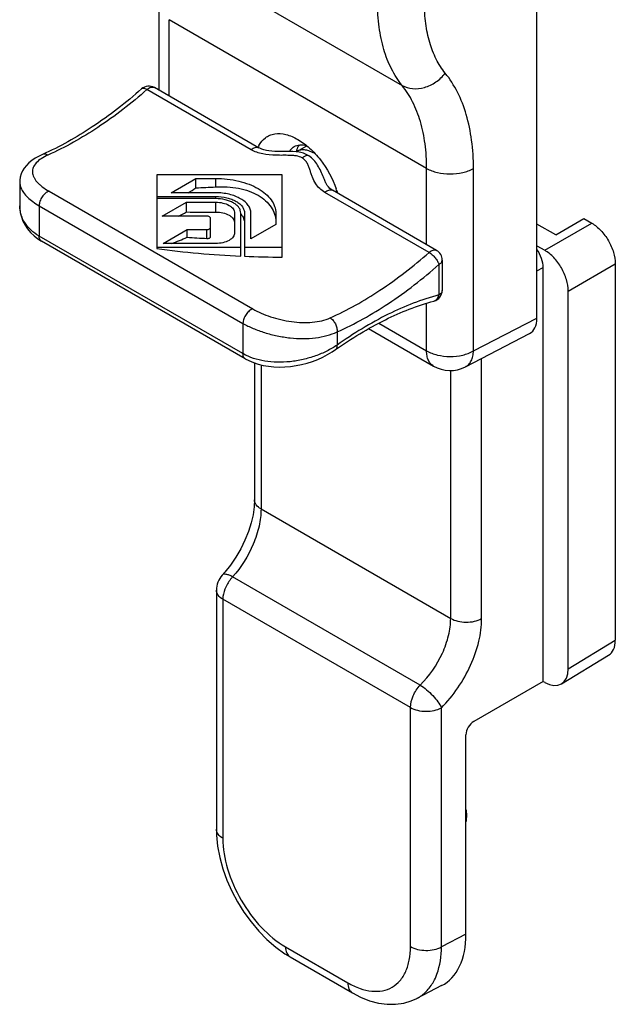
# Model space of a CAD drawing. Units: millimetres. Extents: x 6 to 426, y -11 to 286.
# Drawn here: x 141 to 157, y 163 to 190 of the extents above; entities that cross this region are included whole.
import ezdxf

# ---------------------------------------------------------------- set-up
doc = ezdxf.new("R2010")
doc.units = ezdxf.units.MM
doc.header["$LTSCALE"] = 23.1
doc.layers.add('COMPONENTI_DI_ASSIEME', color=7, linetype='CONTINUOUS')

msp = doc.modelspace()

# ---------------------------------------------------------------- linework, layer by layer
at = {"layer": 'COMPONENTI_DI_ASSIEME', "linetype": 'Continuous'}
for p, q in [((155.275, 181.788), (155.275, 192.202)), ((144.668, 192.105), (151.626, 188.088)), ((145.056, 187.954), (145.056, 190.236)), ((145.319, 187.802), (145.319, 189.868)), ((152.29, 185.844), (145.319, 189.868)), ((147.539, 186.348), (144.72, 187.976)), ((147.743, 186.403), (144.924, 188.03)), ((148.779, 186.303), (149.045, 186.457)), ((148.761, 186.292), (148.761, 186.292)), ((152.29, 183.778), (152.29, 185.844)), ((153.557, 180.9), (153.557, 185.841)), ((144.986, 185.67), (144.986, 183.675)), ((148.38, 185.67), (144.986, 185.67)), ((145.375, 185.182), (146.047, 185.57)), ((146.047, 185.316), (146.047, 185.57)), ((146.047, 185.57), (146.582, 185.57)), ((146.582, 185.341), (146.582, 185.57)), ((148.38, 183.441), (148.38, 185.67)), ((141.277, 185.479), (141.277, 184.833)), ((149.556, 185.465), (149.556, 185.467)), ((142.071, 185.222), (147.586, 182.037)), ((144.986, 185.082), (146.582, 185.082)), ((146.582, 185.024), (144.986, 185.024)), ((146.582, 185.182), (145.375, 185.182)), ((146.582, 185.024), (146.582, 185.082)), ((152.357, 183.567), (149.538, 185.194)), ((152.561, 183.621), (149.742, 185.249)), ((141.277, 184.833), (141.277, 184.833)), ((141.804, 184.831), (141.804, 184.011)), ((141.804, 184.831), (147.32, 181.647)), ((145.137, 184.551), (145.789, 184.928)), ((145.789, 184.663), (145.789, 184.928)), ((145.789, 184.928), (146.582, 184.928)), ((146.582, 184.66), (146.582, 184.928)), ((146.343, 184.551), (145.137, 184.551)), ((146.442, 183.993), (146.442, 184.494)), ((147.094, 184.632), (147.094, 184.104)), ((147.26, 183.466), (147.26, 184.632)), ((147.362, 184.632), (147.362, 183.462)), ((147.535, 183.935), (147.535, 184.632)), ((148.207, 184.632), (148.207, 184.323)), ((155.784, 184.041), (156.548, 184.482)), ((156.548, 184.482), (156.76, 184.36)), ((148.207, 184.323), (147.535, 183.935)), ((155.784, 184.041), (155.275, 184.335)), ((155.487, 183.625), (156.76, 184.36)), ((147.32, 180.827), (141.804, 184.011)), ((145.156, 183.809), (145.808, 184.185)), ((145.808, 183.977), (145.808, 184.185)), ((145.808, 184.185), (146.343, 184.185)), ((146.343, 183.945), (146.343, 184.185)), ((147.382, 180.689), (141.867, 183.874)), ((144.986, 183.711), (147.26, 183.711)), ((146.582, 183.809), (145.156, 183.809)), ((147.362, 183.711), (148.38, 183.711)), ((155.275, 183.747), (155.487, 183.625)), ((152.623, 183.239), (152.623, 182.419)), ((152.711, 183.361), (152.711, 182.541)), ((155.275, 183.067), (155.444, 183.16)), ((155.444, 171.953), (155.444, 183.16)), ((156.123, 182.523), (157.396, 183.258)), ((157.396, 183.258), (157.396, 173.07)), ((156.123, 172.297), (156.123, 182.523)), ((152.29, 180.903), (152.29, 182.192)), ((147.32, 181.647), (147.32, 180.827)), ((150.993, 181.652), (152.29, 180.903)), ((153.557, 180.9), (155.275, 181.788)), ((149.865, 181.415), (149.865, 181.058)), ((150.721, 181.504), (152.476, 180.491)), ((153.34, 180.471), (155.076, 181.369)), ((147.632, 180.575), (147.632, 176.868)), ((147.808, 180.523), (147.808, 176.623)), ((153.779, 173.653), (153.779, 180.698)), ((152.941, 173.659), (152.941, 180.372)), ((147.632, 176.868), (147.632, 176.868)), ((147.808, 176.623), (152.941, 173.659)), ((146.827, 174.907), (146.757, 174.829)), ((146.983, 175.105), (146.827, 174.907)), ((146.757, 174.83), (146.757, 174.829)), ((152.118, 171.854), (147.04, 174.786)), ((146.599, 174.423), (146.599, 167.951)), ((146.775, 174.178), (146.775, 167.706)), ((151.853, 171.246), (146.775, 174.178)), ((156.123, 172.297), (157.396, 173.07)), ((155.943, 171.888), (157.215, 172.661)), ((155.444, 171.953), (153.567, 170.869)), ((155.444, 171.953), (155.487, 171.929)), ((151.853, 164.774), (151.853, 171.246)), ((152.69, 164.768), (152.69, 171.24)), ((153.355, 165.112), (153.355, 170.508)), ((146.599, 167.951), (146.603, 167.794)), ((146.603, 167.794), (146.634, 167.491)), ((153.355, 165.112), (152.69, 164.768)), ((148.205, 164.761), (148.452, 164.581)), ((148.471, 164.767), (150.156, 163.795)), ((148.452, 164.581), (148.596, 164.493)), ((148.596, 164.493), (150.281, 163.52)), ((152.694, 163.717), (152.025, 163.37))]:
    msp.add_line(p, q, dxfattribs=at)
for points in [[(148.368, 186.296), (148.274, 186.297), (148.185, 186.3), (148.102, 186.306), (148.024, 186.315), (147.952, 186.328), (147.887, 186.344), (147.827, 186.364), (147.776, 186.386), (147.743, 186.403)], [(141.895, 186.221), (141.8, 186.175), (141.697, 186.118), (141.607, 186.056), (141.528, 185.992), (141.459, 185.923), (141.4, 185.85), (141.352, 185.773), (141.316, 185.692), (141.291, 185.608), (141.279, 185.523), (141.277, 185.478)], [(148.761, 186.292), (148.667, 186.297), (148.566, 186.298), (148.368, 186.296)], [(149.742, 185.249), (149.709, 185.27), (149.668, 185.302), (149.633, 185.339), (149.601, 185.383), (149.571, 185.434), (149.556, 185.467)], [(141.277, 184.833), (141.279, 184.767), (141.294, 184.647), (141.323, 184.529), (141.365, 184.415), (141.421, 184.306), (141.49, 184.203), (141.571, 184.106), (141.665, 184.016), (141.77, 183.935), (141.866, 183.874)], [(147.382, 180.689), (147.478, 180.639), (147.601, 180.586), (147.731, 180.542), (147.867, 180.508), (148.008, 180.484), (148.153, 180.469), (148.301, 180.464), (148.452, 180.468), (148.603, 180.482), (148.755, 180.504), (148.906, 180.534), (149.055, 180.573), (149.201, 180.619), (149.342, 180.673), (149.478, 180.733), (149.608, 180.8), (149.731, 180.872), (149.827, 180.936)], [(147.632, 176.868), (147.622, 176.681), (147.592, 176.468), (147.539, 176.243), (147.466, 176.01), (147.371, 175.775), (147.258, 175.543), (147.128, 175.318), (146.983, 175.105)], [(146.634, 167.491), (146.692, 167.184), (146.777, 166.877), (146.887, 166.573), (147.019, 166.274), (147.173, 165.984), (147.347, 165.705), (147.538, 165.441), (147.746, 165.193), (147.969, 164.965), (148.205, 164.761)], [(150.281, 163.52), (150.498, 163.407), (150.743, 163.31), (150.986, 163.245), (151.223, 163.212), (151.452, 163.212), (151.671, 163.243), (151.876, 163.304), (152.025, 163.371)]]:
    msp.add_lwpolyline(points, dxfattribs=at)
for centre, radius, start, end in [((144.774, 187.77), 0.3, 60.0005, 131.471), ((148.449, 186.088), 0.793, 152.1415, 155.9249), ((148.744, 186.347), 0.0551, 283.7001, 287.5822), ((149.404, 186.136), 0.66, 165.7988, 166.2269), ((149.393, 186.139), 0.649, 165.0261, 165.7998), ((149.372, 186.144), 0.627, 163.4271, 165.0307), ((140.412, 194.007), 10.358, 301.5677, 302.9577), ((147.478, 184.457), 2.508, 16.4618, 19.3095), ((148.935, 185.154), 0.93, 1.4575, 5.3327), ((141.527, 192.574), 8.986, 296.7712, 298.3147), ((142.751, 190.976), 7.638, 290.2044, 293.5983), ((152.411, 183.361), 0.3, 359.9986, 60.0053), ((152.411, 182.541), 0.3, 285.1408, 359.9967), ((152.45, 182.397), 0.151, 285.1736, 291.1174), ((152.926, 181.27), 0.9, 240.0006, 297.3551), ((147.199, 174.423), 0.6, 137.3917, 180.0371), ((147.714, 174.141), 0.932, 136.2992, 141.577)]:
    msp.add_arc(centre, radius, start, end, dxfattribs=at)
for centre, major_axis, ratio, start_param, end_param in [((145.16, 193.649), (14.46, 0), 0.577354, -1.509429, -1.472321), ((146.273, 193.007), (14.46, 0), 0.577354, -1.604247, -1.549424), ((147.558, 192.265), (14.46, 0), 0.577354, -1.692118, -1.654933), ((148.38, 191.79), (14.46, 0), 0.577354, -1.807728, -1.648343), ((148.38, 191.79), (14.46, 0), 0.577354, -1.641286, -1.570798), ((155.02, 183.405), (-0.3, 0.52), 0.577357, -2.356529, -1.43031), ((154.638, 182.156), (-0.45, 0.78), 0.577137, -3.167779, -2.355463), ((156.76, 173.437), (-0.45, 0.78), 0.577357, -3.128498, -2.355843), ((155.487, 172.664), (-0.45, 0.78), 0.577357, 2.356546, 3.927342), ((153.572, 170.628), (0.156, 0.256), 0.592262, 0.825359, 2.369975), ((151.233, 166.339), (-1.501, 2.6), 0.576961, -3.167755, -2.356528)]:
    msp.add_ellipse(centre, major_axis=major_axis, ratio=ratio, start_param=start_param, end_param=end_param, dxfattribs=at)
for points, knots in [([(151.626, 188.088), (151.515, 188.225), (151.318, 188.538), (151.112, 189.074), (150.989, 189.681), (150.963, 190.109), (150.963, 190.331)], [0, 0, 0, 0, 0.222319, 0.461362, 0.720236, 1, 1, 1, 1]), ([(152.794, 188.421), (152.7, 188.538), (152.533, 188.803), (152.357, 189.259), (152.252, 189.775), (152.231, 190.139), (152.231, 190.328)], [0, 0, 0, 0, 0.222406, 0.461473, 0.720314, 1, 1, 1, 1]), ([(151.626, 188.088), (151.711, 188.039), (151.917, 187.98), (152.241, 188.019), (152.552, 188.168), (152.723, 188.329), (152.794, 188.421)], [0, 0, 0, 0, 0.22527, 0.471351, 0.733773, 1, 1, 1, 1]), ([(153.557, 185.841), (153.557, 186.096), (153.528, 186.588), (153.386, 187.287), (153.149, 187.903), (152.922, 188.263), (152.794, 188.421)], [0, 0, 0, 0, 0.279685, 0.538527, 0.777594, 1, 1, 1, 1]), ([(144.576, 187.995), (144.154, 187.623), (143.304, 186.96), (142.363, 186.429), (141.895, 186.221)], [0, 0, 0, 0, 0.522905, 1, 1, 1, 1]), ([(144.72, 187.976), (144.3, 187.605), (143.451, 186.943), (142.51, 186.413), (142.041, 186.204)], [0, 0, 0, 0, 0.521492, 1, 1, 1, 1]), ([(144.72, 187.976), (144.705, 187.984), (144.678, 187.998), (144.637, 188.01), (144.602, 188.01), (144.583, 188.001), (144.576, 187.995)], [0, 0, 0, 0, 0.327154, 0.599409, 0.817855, 1, 1, 1, 1]), ([(144.72, 187.976), (144.737, 187.991), (144.771, 188.016), (144.826, 188.041), (144.879, 188.047), (144.911, 188.038), (144.924, 188.03)], [0, 0, 0, 0, 0.301927, 0.56703, 0.795548, 1, 1, 1, 1]), ([(152.29, 185.844), (152.29, 186.066), (152.265, 186.494), (152.141, 187.101), (151.934, 187.638), (151.737, 187.95), (151.626, 188.088)], [0, 0, 0, 0, 0.27961, 0.538419, 0.777509, 1, 1, 1, 1]), ([(147.748, 186.459), (147.792, 186.541), (147.882, 186.654), (148.044, 186.745), (148.23, 186.796), (148.501, 186.774), (148.703, 186.684), (148.805, 186.626)], [0, 0, 0, 0, 0.232269, 0.344079, 0.458283, 0.707478, 1, 1, 1, 1]), ([(148.805, 186.626), (148.919, 186.56), (149.141, 186.392), (149.529, 185.966), (149.747, 185.569), (149.846, 185.286)], [0, 0, 0, 0, 0.228695, 0.479642, 1, 1, 1, 1]), ([(147.539, 186.348), (147.556, 186.363), (147.59, 186.389), (147.645, 186.413), (147.698, 186.42), (147.73, 186.41), (147.743, 186.403)], [0, 0, 0, 0, 0.301866, 0.567062, 0.795534, 1, 1, 1, 1]), ([(148.922, 186.124), (148.874, 186.152), (148.79, 186.177), (148.675, 186.191), (148.553, 186.197), (148.399, 186.196), (148.155, 186.196), (147.861, 186.219), (147.635, 186.293), (147.539, 186.348)], [0, 0, 0, 0, 0.117939, 0.18109, 0.245629, 0.376493, 0.507668, 0.763853, 1, 1, 1, 1]), ([(148.57, 186.299), (148.579, 186.313), (148.615, 186.366), (148.663, 186.409), (148.704, 186.433)], [0, 0, 0, 0, 0.260357, 1, 1, 1, 1]), ([(148.704, 186.433), (148.751, 186.46), (148.866, 186.493), (148.982, 186.477), (149.041, 186.461)], [0, 0, 0, 0, 0.471617, 1, 1, 1, 1]), ([(148.771, 186.323), (148.774, 186.331), (148.784, 186.363), (148.797, 186.394), (148.808, 186.416)], [0, 0, 0, 0, 0.25786, 1, 1, 1, 1]), ([(149.229, 186.258), (149.19, 186.281), (149.111, 186.318), (148.99, 186.347), (148.877, 186.345), (148.809, 186.32), (148.779, 186.303)], [0, 0, 0, 0, 0.289787, 0.549033, 0.782228, 1, 1, 1, 1]), ([(148.808, 186.416), (148.811, 186.422), (148.823, 186.444), (148.836, 186.465), (148.847, 186.48)], [0, 0, 0, 0, 0.255333, 1, 1, 1, 1]), ([(142.041, 186.204), (141.977, 186.176), (141.864, 186.116), (141.726, 186.005), (141.651, 185.896), (141.625, 185.807), (141.62, 185.741), (141.631, 185.674), (141.655, 185.606), (141.694, 185.539), (141.745, 185.473), (141.81, 185.407), (141.916, 185.318), (142.006, 185.259), (142.071, 185.222)], [0, 0, 0, 0, 0.15175, 0.27888, 0.384975, 0.433325, 0.480774, 0.529303, 0.580717, 0.636428, 0.6974, 0.76417, 0.836959, 1, 1, 1, 1]), ([(142.041, 186.204), (142.017, 186.218), (141.979, 186.232), (141.928, 186.232), (141.905, 186.226), (141.895, 186.221)], [0, 0, 0, 0, 0.532641, 0.771404, 1, 1, 1, 1]), ([(148.779, 186.303), (148.777, 186.302), (148.771, 186.299), (148.765, 186.296), (148.761, 186.295)], [0, 0, 0, 0, 0.273196, 1, 1, 1, 1]), ([(149.068, 186.202), (149.022, 186.228), (148.922, 186.271), (148.815, 186.288), (148.761, 186.292)], [0, 0, 0, 0, 0.497941, 1, 1, 1, 1]), ([(148.922, 186.124), (148.944, 186.145), (148.989, 186.179), (149.043, 186.199), (149.068, 186.202)], [0, 0, 0, 0, 0.544853, 1, 1, 1, 1]), ([(149.29, 185.427), (149.254, 185.482), (149.21, 185.571), (149.166, 185.695), (149.136, 185.789), (149.105, 185.883), (149.065, 185.975), (149.008, 186.061), (148.953, 186.106), (148.922, 186.124)], [0, 0, 0, 0, 0.245974, 0.368641, 0.491685, 0.615217, 0.739514, 0.866203, 1, 1, 1, 1]), ([(149.482, 185.642), (149.458, 185.699), (149.409, 185.809), (149.32, 185.965), (149.209, 186.102), (149.117, 186.173), (149.068, 186.202)], [0, 0, 0, 0, 0.258553, 0.51266, 0.759663, 1, 1, 1, 1]), ([(152.29, 185.844), (152.38, 185.792), (152.589, 185.716), (152.923, 185.679), (153.257, 185.715), (153.467, 185.789), (153.557, 185.841)], [0, 0, 0, 0, 0.236988, 0.499452, 0.762214, 1, 1, 1, 1]), ([(146.582, 185.57), (146.79, 185.57), (147.099, 185.537), (147.48, 185.421), (147.727, 185.306), (147.931, 185.165), (148.086, 185.002), (148.184, 184.823), (148.207, 184.694), (148.207, 184.632)], [0, 0, 0, 0, 0.306077, 0.449845, 0.583088, 0.703909, 0.811994, 0.909209, 1, 1, 1, 1]), ([(149.556, 185.467), (149.549, 185.481), (149.524, 185.54), (149.5, 185.598), (149.482, 185.642)], [0, 0, 0, 0, 0.249225, 1, 1, 1, 1]), ([(141.277, 185.478), (141.277, 185.45), (141.283, 185.393), (141.315, 185.292), (141.382, 185.177), (141.491, 185.054), (141.635, 184.936), (141.745, 184.866), (141.804, 184.831)], [0, 0, 0, 0, 0.096202, 0.196901, 0.362075, 0.549734, 0.762505, 1, 1, 1, 1]), ([(146.582, 185.341), (146.789, 185.353), (147.097, 185.338), (147.48, 185.236), (147.729, 185.125), (147.934, 184.979), (148.088, 184.805), (148.185, 184.61), (148.207, 184.471), (148.207, 184.403)], [0, 0, 0, 0, 0.299417, 0.439501, 0.569964, 0.689967, 0.800062, 0.902278, 1, 1, 1, 1]), ([(149.538, 185.194), (149.487, 185.224), (149.394, 185.292), (149.32, 185.381), (149.29, 185.427)], [0, 0, 0, 0, 0.514675, 1, 1, 1, 1]), ([(149.538, 185.194), (149.555, 185.209), (149.589, 185.235), (149.644, 185.259), (149.697, 185.266), (149.729, 185.256), (149.742, 185.249)], [0, 0, 0, 0, 0.301866, 0.567062, 0.795534, 1, 1, 1, 1]), ([(142.071, 185.222), (142.036, 185.212), (141.965, 185.17), (141.882, 185.075), (141.822, 184.958), (141.804, 184.872), (141.804, 184.831)], [0, 0, 0, 0, 0.219612, 0.481296, 0.753537, 1, 1, 1, 1]), ([(147.535, 184.632), (147.535, 184.668), (147.522, 184.744), (147.464, 184.849), (147.374, 184.945), (147.254, 185.027), (147.109, 185.095), (146.885, 185.163), (146.704, 185.182), (146.582, 185.182)], [0, 0, 0, 0, 0.090784, 0.188011, 0.296091, 0.416913, 0.550158, 0.693914, 1, 1, 1, 1]), ([(146.582, 185.082), (146.682, 185.082), (146.83, 185.066), (147.013, 185.011), (147.132, 184.955), (147.23, 184.888), (147.304, 184.81), (147.351, 184.724), (147.362, 184.662), (147.362, 184.632)], [0, 0, 0, 0, 0.306101, 0.449839, 0.583091, 0.703914, 0.811981, 0.909236, 1, 1, 1, 1]), ([(147.26, 184.632), (147.26, 184.658), (147.251, 184.712), (147.21, 184.787), (147.145, 184.854), (147.06, 184.913), (146.957, 184.961), (146.798, 185.01), (146.669, 185.024), (146.582, 185.024)], [0, 0, 0, 0, 0.090764, 0.188019, 0.296086, 0.416909, 0.550161, 0.693899, 1, 1, 1, 1]), ([(141.804, 184.011), (141.724, 184.057), (141.577, 184.163), (141.406, 184.363), (141.301, 184.591), (141.277, 184.753), (141.277, 184.833)], [0, 0, 0, 0, 0.272457, 0.525769, 0.76564, 1, 1, 1, 1]), ([(146.582, 184.928), (146.648, 184.928), (146.773, 184.914), (146.917, 184.862), (147.007, 184.8), (147.056, 184.749), (147.087, 184.692), (147.094, 184.651), (147.094, 184.632)], [0, 0, 0, 0, 0.306318, 0.582796, 0.703704, 0.811848, 0.909171, 1, 1, 1, 1]), ([(146.442, 184.494), (146.442, 184.502), (146.435, 184.519), (146.412, 184.537), (146.38, 184.548), (146.356, 184.551), (146.343, 184.551)], [0, 0, 0, 0, 0.186486, 0.415108, 0.692602, 1, 1, 1, 1]), ([(146.582, 184.66), (146.648, 184.661), (146.773, 184.649), (146.918, 184.598), (147.007, 184.536), (147.056, 184.483), (147.087, 184.426), (147.094, 184.384), (147.094, 184.364)], [0, 0, 0, 0, 0.304746, 0.579633, 0.700356, 0.809033, 0.907553, 1, 1, 1, 1]), ([(147.261, 184.599), (147.292, 184.567), (147.343, 184.496), (147.362, 184.41), (147.362, 184.369)], [0, 0, 0, 0, 0.523311, 1, 1, 1, 1]), ([(146.343, 184.185), (146.356, 184.185), (146.38, 184.188), (146.412, 184.2), (146.435, 184.217), (146.442, 184.234), (146.442, 184.242)], [0, 0, 0, 0, 0.307399, 0.584893, 0.813514, 1, 1, 1, 1]), ([(156.76, 184.36), (156.85, 184.308), (157.021, 184.164), (157.221, 183.891), (157.357, 183.582), (157.396, 183.362), (157.396, 183.258)], [0, 0, 0, 0, 0.237247, 0.499999, 0.762752, 1, 1, 1, 1]), ([(141.866, 183.874), (141.857, 183.879), (141.838, 183.895), (141.818, 183.927), (141.807, 183.967), (141.804, 183.996), (141.804, 184.011)], [0, 0, 0, 0, 0.217752, 0.450893, 0.71043, 1, 1, 1, 1]), ([(146.343, 183.945), (146.356, 183.945), (146.38, 183.946), (146.411, 183.955), (146.435, 183.97), (146.442, 183.986), (146.442, 183.993)], [0, 0, 0, 0, 0.316789, 0.597202, 0.82162, 1, 1, 1, 1]), ([(147.094, 184.104), (147.094, 184.085), (147.087, 184.044), (147.056, 183.988), (147.007, 183.936), (146.917, 183.874), (146.773, 183.822), (146.648, 183.809), (146.582, 183.809)], [0, 0, 0, 0, 0.090829, 0.188152, 0.296296, 0.417204, 0.693682, 1, 1, 1, 1]), ([(149.677, 181.795), (150.147, 182.004), (151.087, 182.534), (151.937, 183.196), (152.357, 183.567)], [0, 0, 0, 0, 0.478508, 1, 1, 1, 1]), ([(152.357, 183.567), (152.373, 183.582), (152.408, 183.607), (152.463, 183.632), (152.515, 183.638), (152.548, 183.629), (152.561, 183.621)], [0, 0, 0, 0, 0.301925, 0.567029, 0.795548, 1, 1, 1, 1]), ([(152.357, 183.567), (152.387, 183.549), (152.447, 183.504), (152.524, 183.423), (152.586, 183.334), (152.615, 183.27), (152.623, 183.239)], [0, 0, 0, 0, 0.245699, 0.516524, 0.778572, 1, 1, 1, 1]), ([(156.123, 182.523), (156.123, 182.627), (156.084, 182.847), (155.948, 183.156), (155.748, 183.429), (155.577, 183.573), (155.487, 183.625)], [0, 0, 0, 0, 0.237248, 0.500001, 0.762753, 1, 1, 1, 1]), ([(149.865, 181.415), (150.349, 181.63), (151.317, 182.176), (152.191, 182.857), (152.623, 183.239)], [0, 0, 0, 0, 0.478509, 1, 1, 1, 1]), ([(152.623, 183.239), (152.636, 183.247), (152.66, 183.263), (152.689, 183.293), (152.707, 183.326), (152.711, 183.35), (152.711, 183.361)], [0, 0, 0, 0, 0.289781, 0.549054, 0.782215, 1, 1, 1, 1]), ([(152.623, 182.419), (152.151, 182.291), (151.187, 181.91), (150.306, 181.371), (149.865, 181.058)], [0, 0, 0, 0, 0.475206, 1, 1, 1, 1]), ([(152.504, 182.257), (152.519, 182.262), (152.547, 182.279), (152.582, 182.316), (152.609, 182.364), (152.619, 182.4), (152.623, 182.419)], [0, 0, 0, 0, 0.225989, 0.464863, 0.722446, 1, 1, 1, 1]), ([(152.711, 182.541), (152.711, 182.53), (152.707, 182.506), (152.689, 182.473), (152.66, 182.443), (152.636, 182.426), (152.623, 182.419)], [0, 0, 0, 0, 0.217767, 0.450923, 0.710235, 1, 1, 1, 1]), ([(149.827, 180.936), (150.254, 181.239), (151.105, 181.76), (152.036, 182.129), (152.489, 182.252)], [0, 0, 0, 0, 0.526917, 1, 1, 1, 1]), ([(147.586, 182.037), (147.551, 182.028), (147.48, 181.985), (147.397, 181.89), (147.338, 181.774), (147.32, 181.688), (147.32, 181.647)], [0, 0, 0, 0, 0.219612, 0.481296, 0.753537, 1, 1, 1, 1]), ([(147.586, 182.037), (147.659, 181.995), (147.817, 181.917), (148.07, 181.821), (148.344, 181.744), (148.629, 181.691), (148.915, 181.666), (149.191, 181.672), (149.447, 181.712), (149.605, 181.763), (149.677, 181.795)], [0, 0, 0, 0, 0.116263, 0.242528, 0.375022, 0.509765, 0.642906, 0.7709, 0.890684, 1, 1, 1, 1]), ([(149.677, 181.795), (149.707, 181.778), (149.763, 181.729), (149.825, 181.635), (149.863, 181.527), (149.869, 181.451), (149.865, 181.415)], [0, 0, 0, 0, 0.233809, 0.492961, 0.755979, 1, 1, 1, 1]), ([(147.32, 181.647), (147.408, 181.596), (147.6, 181.502), (147.91, 181.39), (148.246, 181.304), (148.594, 181.249), (148.941, 181.23), (149.276, 181.249), (149.586, 181.307), (149.778, 181.374), (149.865, 181.415)], [0, 0, 0, 0, 0.116154, 0.242364, 0.37478, 0.509359, 0.64227, 0.770105, 0.890028, 1, 1, 1, 1]), ([(149.865, 181.058), (149.779, 180.999), (149.589, 180.889), (149.28, 180.759), (148.946, 180.661), (148.598, 180.603), (148.249, 180.587), (147.813, 180.624), (147.499, 180.723), (147.32, 180.827)], [0, 0, 0, 0, 0.118446, 0.24479, 0.37603, 0.50894, 0.640392, 0.767579, 1, 1, 1, 1]), ([(149.827, 180.936), (149.835, 180.942), (149.849, 180.956), (149.862, 180.985), (149.868, 181.02), (149.867, 181.045), (149.865, 181.058)], [0, 0, 0, 0, 0.21121, 0.441096, 0.702628, 1, 1, 1, 1]), ([(147.382, 180.689), (147.372, 180.695), (147.354, 180.711), (147.334, 180.743), (147.322, 180.783), (147.32, 180.812), (147.32, 180.827)], [0, 0, 0, 0, 0.217752, 0.45089, 0.710426, 1, 1, 1, 1]), ([(152.476, 180.491), (152.447, 180.508), (152.391, 180.555), (152.332, 180.651), (152.297, 180.771), (152.29, 180.857), (152.29, 180.903)], [0, 0, 0, 0, 0.21776, 0.450896, 0.710432, 1, 1, 1, 1]), ([(152.29, 180.903), (152.38, 180.851), (152.589, 180.775), (152.923, 180.738), (153.257, 180.774), (153.467, 180.848), (153.557, 180.9)], [0, 0, 0, 0, 0.236978, 0.499452, 0.762224, 1, 1, 1, 1]), ([(153.34, 180.471), (153.373, 180.488), (153.434, 180.535), (153.502, 180.635), (153.545, 180.76), (153.556, 180.851), (153.557, 180.9)], [0, 0, 0, 0, 0.218819, 0.452553, 0.711859, 1, 1, 1, 1]), ([(147.808, 176.623), (147.758, 176.652), (147.673, 176.717), (147.632, 176.821), (147.632, 176.868)], [0, 0, 0, 0, 0.550767, 1, 1, 1, 1]), ([(147.808, 176.623), (147.808, 176.468), (147.765, 176.141), (147.555, 175.497), (147.274, 175.044), (147.04, 174.786)], [0, 0, 0, 0, 0.229976, 0.483239, 1, 1, 1, 1]), ([(147.04, 174.786), (147.009, 174.801), (146.951, 174.828), (146.86, 174.859), (146.782, 174.856), (146.757, 174.829)], [0, 0, 0, 0, 0.350984, 0.634072, 1, 1, 1, 1]), ([(146.984, 174.721), (146.92, 174.64), (146.821, 174.468), (146.775, 174.272), (146.775, 174.178)], [0, 0, 0, 0, 0.523011, 1, 1, 1, 1]), ([(146.775, 174.178), (146.725, 174.207), (146.64, 174.272), (146.599, 174.376), (146.599, 174.423)], [0, 0, 0, 0, 0.550782, 1, 1, 1, 1]), ([(152.118, 171.854), (152.367, 172.1), (152.67, 172.541), (152.896, 173.179), (152.941, 173.505), (152.941, 173.659)], [0, 0, 0, 0, 0.51855, 0.770716, 1, 1, 1, 1]), ([(152.69, 171.24), (152.854, 171.405), (153.153, 171.769), (153.496, 172.378), (153.719, 173.013), (153.779, 173.447), (153.779, 173.653)], [0, 0, 0, 0, 0.257394, 0.519322, 0.771106, 1, 1, 1, 1]), ([(152.941, 173.659), (153.001, 173.625), (153.138, 173.575), (153.358, 173.55), (153.579, 173.572), (153.718, 173.62), (153.779, 173.653)], [0, 0, 0, 0, 0.236451, 0.498371, 0.761175, 1, 1, 1, 1]), ([(151.853, 171.246), (151.853, 171.354), (151.913, 171.578), (152.038, 171.77), (152.118, 171.854)], [0, 0, 0, 0, 0.481046, 1, 1, 1, 1]), ([(152.118, 171.854), (152.177, 171.816), (152.297, 171.729), (152.457, 171.575), (152.592, 171.411), (152.668, 171.297), (152.69, 171.24)], [0, 0, 0, 0, 0.248024, 0.521748, 0.784016, 1, 1, 1, 1]), ([(151.853, 171.246), (151.912, 171.212), (152.049, 171.162), (152.27, 171.137), (152.491, 171.159), (152.63, 171.207), (152.69, 171.24)], [0, 0, 0, 0, 0.236465, 0.498361, 0.761142, 1, 1, 1, 1]), ([(153.358, 168.475), (153.359, 168.462), (153.364, 168.409), (153.366, 168.355), (153.366, 168.316)], [0, 0, 0, 0, 0.255285, 1, 1, 1, 1]), ([(153.366, 168.316), (153.366, 168.303), (153.365, 168.252), (153.362, 168.202), (153.358, 168.164)], [0, 0, 0, 0, 0.255162, 1, 1, 1, 1]), ([(146.775, 167.706), (146.725, 167.735), (146.64, 167.8), (146.599, 167.904), (146.599, 167.951)], [0, 0, 0, 0, 0.550771, 1, 1, 1, 1]), ([(146.775, 167.706), (146.775, 167.428), (146.879, 166.841), (147.243, 166.017), (147.775, 165.29), (148.23, 164.907), (148.471, 164.767)], [0, 0, 0, 0, 0.237223, 0.500001, 0.762779, 1, 1, 1, 1]), ([(148.471, 164.767), (148.471, 164.71), (148.485, 164.604), (148.555, 164.516), (148.596, 164.493)], [0, 0, 0, 0, 0.55077, 1, 1, 1, 1]), ([(150.156, 163.795), (150.262, 163.734), (150.471, 163.634), (150.793, 163.556), (151.095, 163.564), (151.364, 163.661), (151.583, 163.846), (151.741, 164.104), (151.835, 164.421), (151.853, 164.652), (151.853, 164.774)], [0, 0, 0, 0, 0.144884, 0.274532, 0.391112, 0.499998, 0.608885, 0.725467, 0.855115, 1, 1, 1, 1]), ([(151.853, 164.774), (151.912, 164.74), (152.049, 164.69), (152.27, 164.664), (152.491, 164.686), (152.63, 164.735), (152.69, 164.768)], [0, 0, 0, 0, 0.236451, 0.498371, 0.761175, 1, 1, 1, 1]), ([(152.476, 163.824), (152.512, 163.889), (152.645, 164.186), (152.689, 164.517), (152.69, 164.768)], [0, 0, 0, 0, 0.227484, 1, 1, 1, 1]), ([(150.156, 163.795), (150.156, 163.737), (150.17, 163.631), (150.24, 163.543), (150.281, 163.52)], [0, 0, 0, 0, 0.55077, 1, 1, 1, 1]), ([(152.026, 163.371), (152.119, 163.419), (152.295, 163.55), (152.423, 163.728), (152.476, 163.824)], [0, 0, 0, 0, 0.486654, 1, 1, 1, 1])]:
    msp.add_open_spline(points, degree=3, knots=knots, dxfattribs=at)

doc.saveas('drawing.dxf')
